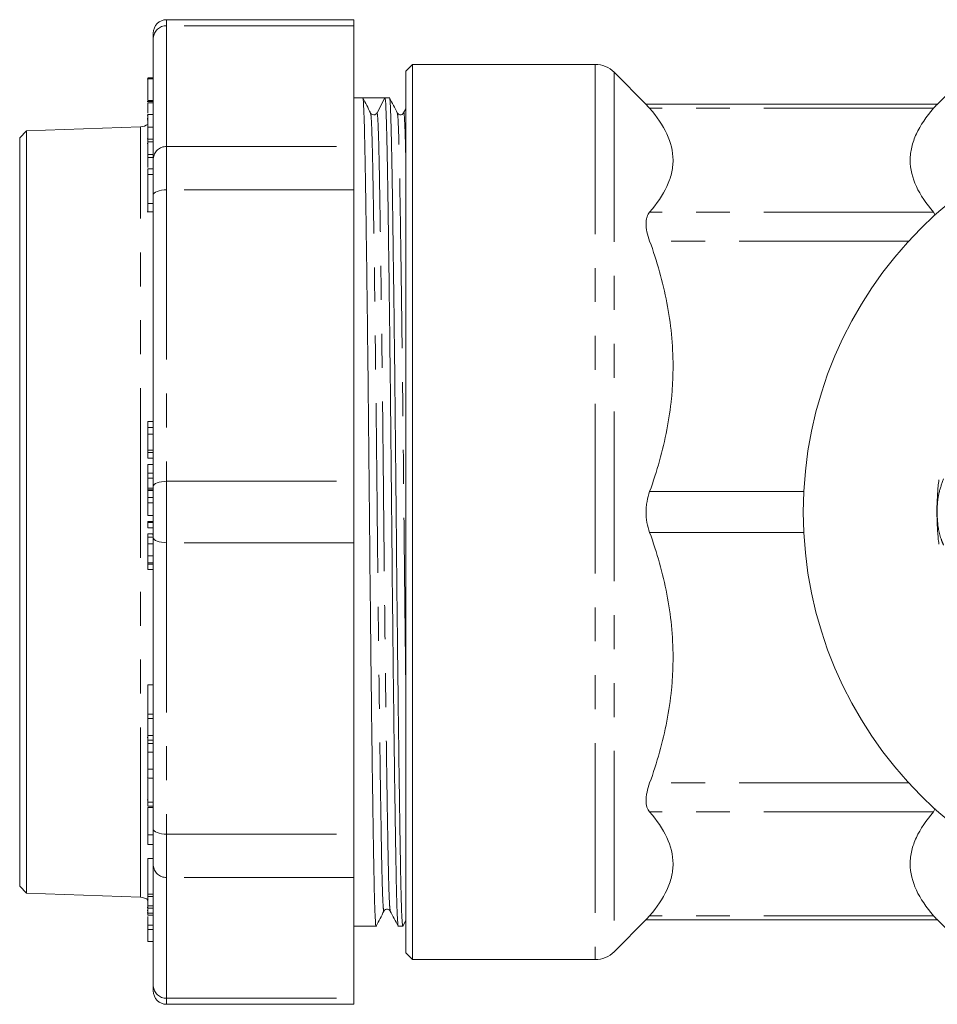
# Model space of a CAD drawing. Units: millimetres. Extents: x 165 to 241, y 92 to 256.
# Drawn here: x 165 to 200, y 92 to 129 of the extents above; entities that cross this region are included whole.
import ezdxf

# ---------------------------------------------------------------- set-up
doc = ezdxf.new("R2010")
doc.units = ezdxf.units.MM
doc.linetypes.add('PHANTOM', pattern=[12.7, 6.35, -1.27, 1.27, -1.27, 1.27, -1.27])

msp = doc.modelspace()

# ---------------------------------------------------------------- linework, layer by layer
at = {"color": 7, "linetype": 'Continuous', "lineweight": 15}
for p, q in [((177.787, 129.114), (170.787, 129.114)), ((177.787, 129.114), (177.787, 128.886)), ((170.287, 128.614), (170.287, 128.424)), ((177.787, 124.368), (177.787, 128.886)), ((170.287, 123.906), (170.287, 128.424)), ((202.113, 128.44), (199.606, 125.933)), ((179.988, 127.44), (179.738, 127.19)), ((179.738, 94.19), (179.738, 127.19)), ((186.824, 127.44), (179.988, 127.44)), ((179.988, 127.44), (179.988, 93.94)), ((188.745, 125.933), (187.531, 127.147)), ((170.287, 126.907), (170.062, 126.907)), ((170.087, 126.933), (170.287, 126.933)), ((170.087, 126.906), (170.287, 126.906)), ((170.287, 126.052), (170.062, 126.052)), ((170.087, 126.088), (170.287, 126.088)), ((178.126, 126.19), (177.787, 126.19)), ((178.537, 126.19), (178.126, 126.19)), ((178.659, 125.626), (178.956, 126.19)), ((179.126, 126.19), (178.956, 126.19)), ((170.087, 125.999), (170.287, 125.999)), ((179.738, 125.779), (179.656, 125.623)), ((199.622, 125.949), (188.729, 125.949)), ((170.057, 125.536), (170.087, 125.536)), ((170.058, 125.367), (170.087, 125.367)), ((170.059, 125.422), (170.087, 125.422)), ((170.087, 125.572), (170.287, 125.572)), ((170.087, 125.572), (170.087, 125.095)), ((178.421, 125.596), (178.419, 125.605)), ((178.433, 125.605), (178.422, 125.617)), ((165.537, 124.957), (165.287, 124.69)), ((169.805, 125.106), (165.537, 124.957)), ((165.537, 124.957), (165.537, 96.423)), ((170.087, 125.095), (170.287, 125.095)), ((170.087, 125.095), (170.087, 124.648)), ((165.287, 96.69), (165.287, 124.69)), ((170.057, 124.66), (170.087, 124.66)), ((170.087, 124.648), (170.087, 124.545)), ((170.087, 124.648), (170.287, 124.648)), ((170.057, 124.486), (170.087, 124.486)), ((170.087, 124.545), (170.287, 124.545)), ((170.087, 124.545), (170.087, 124.066)), ((177.787, 124.368), (177.787, 122.745)), ((170.087, 124.066), (170.287, 124.066)), ((170.087, 124.066), (170.087, 123.951)), ((170.087, 123.951), (170.287, 123.951)), ((170.087, 123.951), (170.087, 123.579)), ((170.287, 123.906), (170.287, 122.553)), ((170.087, 123.535), (170.287, 123.535)), ((170.087, 123.315), (170.287, 123.315)), ((177.787, 111.838), (177.787, 122.745)), ((170.287, 111.647), (170.287, 122.553)), ((170.087, 122.238), (170.287, 122.238)), ((170.057, 121.927), (170.284, 121.927)), ((199.544, 121.794), (199.489, 121.914)), ((170.087, 114.073), (170.287, 114.073)), ((170.087, 114.073), (170.087, 113.853)), ((170.087, 113.853), (170.287, 113.853)), ((170.087, 113.853), (170.087, 113.608)), ((170.087, 113.608), (170.287, 113.608)), ((170.087, 113.608), (170.087, 112.998)), ((170.087, 112.998), (170.287, 112.998)), ((170.087, 112.998), (170.087, 112.912)), ((170.087, 112.912), (170.287, 112.912)), ((170.087, 112.912), (170.087, 112.707)), ((170.087, 112.707), (170.287, 112.707)), ((170.087, 112.47), (170.263, 112.47)), ((170.087, 112.47), (170.087, 112.146)), ((170.087, 112.146), (170.287, 112.146)), ((170.087, 112.146), (170.087, 111.956)), ((170.087, 111.956), (170.287, 111.956)), ((170.087, 111.956), (170.087, 111.579)), ((177.787, 111.838), (177.787, 109.542)), ((170.087, 111.523), (170.287, 111.523)), ((170.087, 111.489), (170.087, 111.237)), ((170.287, 111.647), (170.287, 109.733)), ((170.087, 111.237), (170.287, 111.237)), ((170.087, 111.237), (170.087, 111.036)), ((170.087, 111.036), (170.287, 111.036)), ((170.087, 111.036), (170.087, 110.558)), ((170.087, 110.558), (170.263, 110.558)), ((170.087, 110.338), (170.262, 110.338)), ((170.087, 110.338), (170.087, 110.292)), ((170.087, 110.292), (170.287, 110.292)), ((170.087, 110.292), (170.087, 110.095)), ((170.087, 110.095), (170.287, 110.095)), ((170.087, 109.874), (170.265, 109.874)), ((170.087, 109.874), (170.087, 109.754)), ((170.265, 109.874), (170.28, 109.754)), ((170.087, 109.754), (170.287, 109.754)), ((170.087, 109.754), (170.087, 109.497)), ((170.087, 109.497), (170.287, 109.497)), ((170.087, 109.497), (170.087, 109.047)), ((170.287, 98.827), (170.287, 109.733)), ((177.787, 98.635), (177.787, 109.542)), ((170.087, 109.047), (170.287, 109.047)), ((170.087, 109.047), (170.087, 108.782)), ((170.087, 108.782), (170.287, 108.782)), ((170.087, 108.782), (170.087, 108.732)), ((170.087, 108.732), (170.287, 108.732)), ((170.087, 108.732), (170.087, 108.537)), ((170.087, 108.537), (170.287, 108.537)), ((170.087, 104.217), (170.087, 103.121)), ((170.087, 104.217), (170.263, 104.217)), ((170.087, 103.121), (170.287, 103.121)), ((170.087, 103.121), (170.087, 102.956)), ((170.087, 102.956), (170.287, 102.956)), ((170.087, 102.956), (170.087, 102.33)), ((170.087, 102.249), (170.057, 102.249)), ((170.087, 102.33), (170.287, 102.33)), ((170.087, 102.33), (170.087, 102.155)), ((170.087, 102.155), (170.287, 102.155)), ((170.087, 102.155), (170.087, 102.026)), ((170.087, 102.026), (170.287, 102.026)), ((170.087, 102.026), (170.087, 101.698)), ((170.087, 101.698), (170.287, 101.698)), ((170.087, 101.063), (170.287, 101.063)), ((170.062, 100.734), (170.287, 100.734)), ((170.087, 100.691), (170.087, 99.83)), ((170.087, 99.924), (170.062, 99.924)), ((170.087, 99.83), (170.287, 99.83)), ((170.087, 99.83), (170.087, 99.681)), ((170.087, 99.681), (170.287, 99.681)), ((170.087, 99.631), (170.287, 99.631)), ((199.489, 99.466), (199.548, 99.594)), ((170.287, 98.827), (170.287, 97.474)), ((170.087, 98.611), (170.087, 98.251)), ((177.787, 98.635), (177.787, 97.012)), ((170.087, 98.251), (170.287, 98.251)), ((170.087, 97.721), (170.261, 97.721)), ((170.087, 97.721), (170.087, 96.386)), ((170.287, 92.956), (170.287, 97.474)), ((177.787, 92.494), (177.787, 97.012)), ((165.287, 96.69), (165.537, 96.423)), ((165.537, 96.423), (169.805, 96.274)), ((170.087, 96.386), (170.287, 96.386)), ((170.087, 96.386), (170.087, 96.297)), ((170.087, 96.297), (170.287, 96.297)), ((170.087, 96.297), (170.087, 95.952)), ((170.087, 96.168), (170.062, 96.168)), ((170.087, 95.893), (170.062, 95.893)), ((170.087, 95.952), (170.287, 95.952)), ((170.087, 95.952), (170.087, 95.868)), ((170.087, 95.868), (170.287, 95.868)), ((170.087, 95.868), (170.087, 95.673)), ((170.087, 95.771), (170.062, 95.771)), ((170.062, 95.695), (170.087, 95.695)), ((170.087, 95.673), (170.287, 95.673)), ((170.087, 95.673), (170.087, 95.599)), ((170.087, 95.599), (170.287, 95.599)), ((187.531, 94.233), (188.745, 95.447)), ((199.606, 95.447), (202.113, 92.94)), ((170.087, 95.345), (170.087, 95.23)), ((170.087, 95.23), (170.087, 95.065)), ((177.787, 95.19), (178.626, 95.19)), ((179.456, 95.19), (179.626, 95.19)), ((179.629, 95.193), (179.738, 95.405)), ((188.729, 95.431), (199.622, 95.431)), ((170.087, 95.065), (170.287, 95.065)), ((170.087, 95.065), (170.087, 94.619)), ((170.087, 94.619), (170.287, 94.619)), ((179.738, 94.19), (179.988, 93.94)), ((179.988, 93.94), (186.824, 93.94)), ((170.287, 92.956), (170.287, 92.766)), ((177.787, 92.494), (177.787, 92.266)), ((170.787, 92.266), (177.787, 92.266))]:
    msp.add_line(p, q, dxfattribs=at)
at = {"color": 8, "linetype": 'PHANTOM', "lineweight": 0}
for p, q in [((170.787, 128.886), (170.787, 129.114)), ((170.787, 128.886), (170.787, 124.368)), ((177.787, 128.886), (170.787, 128.886)), ((186.824, 127.44), (186.824, 93.94)), ((187.531, 127.147), (187.531, 94.233)), ((199.489, 125.797), (188.862, 125.797)), ((169.805, 96.274), (169.805, 125.106)), ((170.787, 122.745), (170.787, 124.368)), ((170.787, 124.368), (177.787, 124.368)), ((170.787, 122.745), (170.787, 111.838)), ((177.787, 122.745), (170.787, 122.745)), ((199.489, 121.914), (188.862, 121.914)), ((198.56, 120.831), (188.862, 120.831)), ((170.787, 109.542), (170.787, 111.838)), ((170.787, 111.838), (177.787, 111.838)), ((170.087, 111.579), (170.287, 111.579)), ((170.087, 111.489), (170.287, 111.489)), ((194.632, 111.455), (188.862, 111.455)), ((194.632, 109.925), (188.862, 109.925)), ((177.787, 109.542), (170.787, 109.542)), ((170.787, 109.542), (170.787, 98.635)), ((198.56, 100.549), (188.862, 100.549)), ((199.489, 99.466), (188.862, 99.466)), ((170.087, 98.611), (170.287, 98.611)), ((170.787, 98.635), (177.787, 98.635)), ((170.787, 97.012), (170.787, 98.635)), ((177.787, 97.012), (170.787, 97.012)), ((170.787, 97.012), (170.787, 92.494)), ((199.489, 95.583), (188.862, 95.583)), ((170.087, 95.23), (170.287, 95.23)), ((170.787, 92.494), (177.787, 92.494)), ((170.787, 92.266), (170.787, 92.494))]:
    msp.add_line(p, q, dxfattribs=at)
at = {"color": 8, "linetype": 'PHANTOM', "lineweight": 0, "flags": 128}
for points in [[(170.787, 122.745), (170.69, 122.741), (170.596, 122.73), (170.509, 122.712), (170.434, 122.688), (170.372, 122.659), (170.325, 122.626), (170.297, 122.591), (170.287, 122.553)], [(170.287, 111.647), (170.297, 111.684), (170.325, 111.72), (170.372, 111.753), (170.434, 111.782), (170.509, 111.806), (170.596, 111.823), (170.69, 111.834), (170.787, 111.838)], [(170.787, 109.542), (170.69, 109.546), (170.596, 109.557), (170.509, 109.574), (170.434, 109.598), (170.372, 109.627), (170.325, 109.66), (170.297, 109.696), (170.287, 109.733)], [(170.287, 98.827), (170.297, 98.789), (170.325, 98.754), (170.372, 98.721), (170.434, 98.692), (170.509, 98.668), (170.596, 98.65), (170.69, 98.639), (170.787, 98.635)]]:
    msp.add_lwpolyline(points, dxfattribs=at)
at = {"color": 7, "linetype": 'Continuous', "lineweight": 15}
msp.add_circle((209.613, 110.69), 15, dxfattribs=at)
for centre, radius, start, end in [((170.787, 128.614), 0.5, 90, 180), ((186.824, 126.44), 1, 45, 90), ((178.538, 125.69), 0.137, 270.0281, 332.2665), ((169.787, 125.606), 0.5, 272, 307.5306), ((169.787, 95.774), 0.5, 52.2822, 88), ((186.824, 94.94), 1, 270, 315), ((170.787, 92.766), 0.5, 180, 270)]:
    msp.add_arc(centre, radius, start, end, dxfattribs=at)
at = {"color": 8, "linetype": 'PHANTOM', "lineweight": 0}
for centre, start, end in [((170.769, 128.404), 87.8239, 177.6445), ((170.769, 123.886), 87.8239, 177.6445), ((170.769, 97.494), 182.3555, 272.1761), ((170.769, 92.976), 182.3555, 272.1761)]:
    msp.add_arc(centre, 0.482, start, end, dxfattribs=at)
at = {"color": 7, "linetype": 'Continuous', "lineweight": 15}
msp.add_ellipse((178.537, 110.69), major_axis=(1447.45, 0), ratio=0.010708, start_param=1.570507, end_param=1.571081, dxfattribs=at)
for points, knots in [([(170.087, 126.906), (170.087, 126.891), (170.087, 126.863), (170.087, 126.623), (170.087, 126.35), (170.087, 126.176), (170.087, 126.088)], [0, 0, 0, 0, 0.279974, 0.558072, 0.778901, 1, 1, 1, 1]), ([(178.629, 95.211), (178.628, 95.203), (178.619, 95.144), (178.603, 95.298), (178.582, 95.685), (178.561, 96.347), (178.542, 97.228), (178.523, 98.33), (178.503, 99.653), (178.481, 101.192), (178.459, 102.913), (178.437, 104.772), (178.415, 106.72), (178.394, 108.701), (178.376, 110.686), (178.357, 112.671), (178.336, 114.652), (178.315, 116.599), (178.292, 118.459), (178.27, 120.181), (178.248, 121.72), (178.228, 123.045), (178.209, 124.147), (178.19, 125.032), (178.169, 125.685), (178.148, 126.11), (178.133, 126.163), (178.126, 126.19)], [0, 0, 0, 0, 0.006521, 0.048824, 0.090752, 0.13195, 0.1721, 0.21225, 0.253449, 0.295377, 0.33768, 0.379983, 0.421912, 0.46311, 0.50326, 0.54341, 0.584609, 0.626537, 0.66884, 0.711143, 0.753072, 0.79427, 0.83442, 0.87457, 0.915769, 0.957697, 1, 1, 1, 1]), ([(178.419, 125.623), (178.371, 125.717), (178.274, 125.905), (178.177, 126.093), (178.129, 126.187)], [0, 0, 0, 0, 0.499997, 1, 1, 1, 1]), ([(178.956, 126.19), (178.963, 126.163), (178.978, 126.111), (179, 125.688), (179.02, 125.035), (179.039, 124.152), (179.058, 123.051), (179.079, 121.727), (179.1, 120.188), (179.123, 118.467), (179.145, 116.608), (179.166, 114.661), (179.187, 112.679), (179.206, 110.694), (179.225, 108.709), (179.245, 106.728), (179.267, 104.781), (179.289, 102.921), (179.311, 101.199), (179.333, 99.66), (179.354, 98.335), (179.373, 97.232), (179.391, 96.35), (179.412, 95.686), (179.434, 95.304), (179.449, 95.144), (179.456, 95.19), (179.456, 95.19)], [0, 0, 0, 0, 0.042577, 0.084776, 0.126242, 0.166651, 0.207061, 0.248526, 0.290726, 0.333303, 0.375879, 0.418079, 0.459544, 0.499954, 0.540364, 0.581829, 0.624029, 0.666605, 0.709182, 0.751382, 0.792847, 0.833257, 0.873667, 0.915132, 0.957331, 0.999908, 1, 1, 1, 1]), ([(179.629, 95.211), (179.628, 95.203), (179.619, 95.144), (179.603, 95.298), (179.582, 95.685), (179.561, 96.347), (179.542, 97.228), (179.523, 98.33), (179.503, 99.653), (179.481, 101.192), (179.459, 102.913), (179.437, 104.772), (179.415, 106.72), (179.394, 108.701), (179.376, 110.686), (179.357, 112.671), (179.336, 114.652), (179.315, 116.599), (179.292, 118.459), (179.27, 120.181), (179.248, 121.72), (179.228, 123.045), (179.209, 124.148), (179.19, 125.03), (179.169, 125.694), (179.148, 126.076), (179.133, 126.236), (179.126, 126.19), (179.126, 126.19)], [0, 0, 0, 0, 0.006521, 0.04882, 0.090745, 0.131939, 0.172086, 0.212232, 0.253427, 0.295351, 0.337651, 0.37995, 0.421874, 0.463069, 0.503216, 0.543362, 0.584557, 0.626481, 0.66878, 0.71108, 0.753004, 0.794199, 0.834345, 0.874492, 0.915686, 0.957611, 0.99991, 1, 1, 1, 1]), ([(179.419, 125.623), (179.371, 125.717), (179.274, 125.905), (179.177, 126.093), (179.129, 126.187)], [0, 0, 0, 0, 0.499997, 1, 1, 1, 1]), ([(170.087, 125.999), (170.087, 125.952), (170.087, 125.87), (170.087, 125.692), (170.087, 125.616)], [0, 0, 0, 0, 0.572424, 1, 1, 1, 1]), ([(188.744, 125.932), (188.741, 125.936), (188.73, 125.947), (188.809, 125.857), (188.862, 125.797)], [0, 0, 0, 0, 0.327212, 1, 1, 1, 1]), ([(188.862, 125.797), (189.138, 125.482), (189.357, 125.164), (189.657, 124.518), (189.737, 124.191), (189.738, 123.776), (189.733, 123.693), (189.714, 123.527), (189.699, 123.444), (189.641, 123.197), (189.583, 123.034), (189.358, 122.548), (189.138, 122.229), (188.862, 121.914)], [0, 0, 0, 0, 0.25, 0.25, 0.5, 0.5, 0.5625, 0.5625, 0.625, 0.625, 0.75, 0.75, 1, 1, 1, 1]), ([(199.489, 121.914), (199.213, 122.228), (198.994, 122.547), (198.694, 123.192), (198.614, 123.519), (198.613, 123.934), (198.618, 124.018), (198.637, 124.184), (198.652, 124.266), (198.71, 124.513), (198.768, 124.677), (198.993, 125.163), (199.213, 125.482), (199.489, 125.797)], [0, 0, 0, 0, 0.25, 0.25, 0.5, 0.5, 0.5625, 0.5625, 0.625, 0.625, 0.75, 0.75, 1, 1, 1, 1]), ([(199.489, 125.797), (199.541, 125.856), (199.62, 125.946), (199.61, 125.935), (199.607, 125.932)], [0, 0, 0, 0, 0.6626563, 1, 1, 1, 1]), ([(178.538, 125.552), (178.51, 125.557), (178.471, 125.562), (178.454, 125.583), (178.449, 125.589)], [0, 0, 0, 0, 0.741145, 1, 1, 1, 1]), ([(179.656, 125.623), (179.64, 125.601), (179.61, 125.56), (179.487, 125.542), (179.446, 125.592), (179.419, 125.623)], [0, 0, 0, 0, 0.278767, 0.543933, 1, 1, 1, 1]), ([(170.087, 123.535), (170.087, 123.523), (170.087, 123.502), (170.087, 123.372), (170.087, 123.315)], [0, 0, 0, 0, 0.559939, 1, 1, 1, 1]), ([(170.087, 123.315), (170.087, 123.233), (170.087, 123.069), (170.087, 122.746), (170.087, 122.456), (170.087, 122.311), (170.087, 122.238)], [0, 0, 0, 0, 0.280147, 0.558964, 0.779257, 1, 1, 1, 1]), ([(170.087, 122.238), (170.087, 122.161), (170.087, 122.009), (170.087, 121.904), (170.087, 121.928), (170.087, 121.929)], [0, 0, 0, 0, 0.4948538, 0.9873004, 1, 1, 1, 1]), ([(188.862, 121.914), (188.819, 121.865), (188.786, 121.804), (188.752, 121.696), (188.743, 121.656), (188.731, 121.571), (188.729, 121.527), (188.729, 121.386), (188.74, 121.281), (188.786, 121.063), (188.819, 120.949), (188.862, 120.831)], [0, 0, 0, 0, 0.25, 0.25, 0.375, 0.375, 0.5, 0.5, 0.75, 0.75, 1, 1, 1, 1]), ([(188.862, 120.831), (189.138, 120.071), (189.357, 119.302), (189.657, 117.744), (189.737, 116.954), (189.738, 115.952), (189.733, 115.751), (189.714, 115.35), (189.699, 115.151), (189.641, 114.555), (189.583, 114.16), (189.358, 112.987), (189.138, 112.216), (188.862, 111.455)], [0, 0, 0, 0, 0.25, 0.25, 0.5, 0.5, 0.5625, 0.5625, 0.625, 0.625, 0.75, 0.75, 1, 1, 1, 1]), ([(199.685, 109.491), (199.676, 109.569), (199.658, 109.725), (199.632, 110.045), (199.613, 110.429), (199.612, 110.907), (199.629, 111.303), (199.657, 111.64), (199.676, 111.806), (199.685, 111.889)], [0, 0, 0, 0, 0.0993725, 0.1992682, 0.4005142, 0.5783625, 0.7883407, 0.8939993, 1, 1, 1, 1]), ([(170.087, 111.579), (170.087, 111.568), (170.087, 111.549), (170.087, 111.531), (170.087, 111.523)], [0, 0, 0, 0, 0.560024, 1, 1, 1, 1]), ([(170.087, 111.523), (170.087, 111.517), (170.087, 111.507), (170.087, 111.494), (170.087, 111.489)], [0, 0, 0, 0, 0.560008, 1, 1, 1, 1]), ([(188.862, 111.455), (188.819, 111.338), (188.786, 111.214), (188.752, 111.021), (188.743, 110.955), (188.731, 110.823), (188.729, 110.756), (188.729, 110.557), (188.74, 110.423), (188.786, 110.165), (188.819, 110.042), (188.862, 109.925)], [0, 0, 0, 0, 0.25, 0.25, 0.375, 0.375, 0.5, 0.5, 0.75, 0.75, 1, 1, 1, 1]), ([(188.862, 109.925), (189.138, 109.164), (189.357, 108.396), (189.657, 106.837), (189.737, 106.048), (189.738, 105.046), (189.733, 104.844), (189.714, 104.444), (189.699, 104.244), (189.641, 103.648), (189.583, 103.254), (189.358, 102.08), (189.138, 101.31), (188.862, 100.549)], [0, 0, 0, 0, 0.25, 0.25, 0.5, 0.5, 0.5625, 0.5625, 0.625, 0.625, 0.75, 0.75, 1, 1, 1, 1]), ([(170.087, 101.698), (170.087, 101.57), (170.087, 101.343), (170.087, 101.149), (170.087, 101.063)], [0, 0, 0, 0, 0.55996, 1, 1, 1, 1]), ([(170.087, 101.063), (170.087, 100.982), (170.087, 100.818), (170.087, 100.715), (170.087, 100.737), (170.087, 100.738)], [0, 0, 0, 0, 0.486481, 0.970539, 1, 1, 1, 1]), ([(188.862, 100.549), (188.819, 100.431), (188.786, 100.317), (188.752, 100.153), (188.743, 100.099), (188.731, 99.996), (188.729, 99.947), (188.729, 99.806), (188.74, 99.721), (188.786, 99.575), (188.819, 99.515), (188.862, 99.466)], [0, 0, 0, 0, 0.25, 0.25, 0.375, 0.375, 0.5, 0.5, 0.75, 0.75, 1, 1, 1, 1]), ([(170.087, 99.631), (170.087, 99.545), (170.087, 99.374), (170.087, 99.064), (170.087, 98.791), (170.087, 98.671), (170.087, 98.611)], [0, 0, 0, 0, 0.280817, 0.559922, 0.779064, 1, 1, 1, 1]), ([(188.862, 99.466), (189.138, 99.152), (189.357, 98.833), (189.657, 98.188), (189.737, 97.861), (189.738, 97.446), (189.733, 97.362), (189.714, 97.196), (189.699, 97.114), (189.641, 96.867), (189.583, 96.703), (189.358, 96.217), (189.138, 95.898), (188.862, 95.583)], [0, 0, 0, 0, 0.25, 0.25, 0.5, 0.5, 0.5625, 0.5625, 0.625, 0.625, 0.75, 0.75, 1, 1, 1, 1]), ([(199.489, 95.583), (199.213, 95.898), (198.994, 96.216), (198.694, 96.862), (198.614, 97.189), (198.613, 97.604), (198.618, 97.687), (198.637, 97.853), (198.652, 97.936), (198.71, 98.183), (198.768, 98.346), (198.993, 98.832), (199.213, 99.151), (199.489, 99.466)], [0, 0, 0, 0, 0.25, 0.25, 0.5, 0.5, 0.5625, 0.5625, 0.625, 0.625, 0.75, 0.75, 1, 1, 1, 1]), ([(178.919, 95.757), (178.935, 95.778), (178.964, 95.819), (179.087, 95.838), (179.129, 95.789), (179.156, 95.757)], [0, 0, 0, 0, 0.281216, 0.547186, 1, 1, 1, 1]), ([(170.087, 95.556), (170.087, 95.544), (170.087, 95.449), (170.087, 95.322), (170.087, 95.261), (170.087, 95.23)], [0, 0, 0, 0, 0.064603, 0.530386, 1, 1, 1, 1]), ([(178.629, 95.193), (178.677, 95.287), (178.774, 95.475), (178.871, 95.663), (178.919, 95.757)], [0, 0, 0, 0, 0.500003, 1, 1, 1, 1]), ([(179.156, 95.757), (179.205, 95.663), (179.304, 95.475), (179.403, 95.287), (179.453, 95.193)], [0, 0, 0, 0, 0.499997, 1, 1, 1, 1]), ([(188.862, 95.583), (188.81, 95.524), (188.731, 95.434), (188.741, 95.445), (188.744, 95.448)], [0, 0, 0, 0, 0.662656, 1, 1, 1, 1]), ([(199.607, 95.448), (199.61, 95.444), (199.62, 95.433), (199.542, 95.523), (199.489, 95.583)], [0, 0, 0, 0, 0.327212, 1, 1, 1, 1])]:
    msp.add_open_spline(points, degree=3, knots=knots, dxfattribs=at)
at = {"color": 8, "linetype": 'PHANTOM', "lineweight": 0}
for points, knots in [([(179.738, 123.834), (179.733, 124.055), (179.722, 124.577), (179.703, 125.143), (179.682, 125.523), (179.666, 125.67), (179.657, 125.613), (179.656, 125.605)], [0, 0, 0, 0, 0.186124, 0.439977, 0.698327, 0.958985, 1, 1, 1, 1]), ([(178.919, 95.775), (178.918, 95.767), (178.91, 95.708), (178.894, 95.857), (178.872, 96.231), (178.851, 96.869), (178.832, 97.719), (178.814, 98.78), (178.793, 100.056), (178.771, 101.54), (178.749, 103.198), (178.727, 104.99), (178.705, 106.867), (178.685, 108.776), (178.666, 110.689), (178.647, 112.602), (178.626, 114.511), (178.605, 116.387), (178.582, 118.18), (178.56, 119.838), (178.539, 121.322), (178.518, 122.598), (178.499, 123.66), (178.48, 124.512), (178.46, 125.139), (178.44, 125.525), (178.427, 125.574), (178.421, 125.596)], [0, 0, 0, 0, 0.006857, 0.049565, 0.091895, 0.133488, 0.174023, 0.214558, 0.256151, 0.298481, 0.34119, 0.383898, 0.426228, 0.467821, 0.508356, 0.548891, 0.590484, 0.632814, 0.675523, 0.718231, 0.760561, 0.802154, 0.842689, 0.883224, 0.924817, 0.967147, 1, 1, 1, 1]), ([(179.156, 95.775), (179.15, 95.798), (179.136, 95.848), (179.115, 96.241), (179.095, 96.869), (179.076, 97.721), (179.057, 98.783), (179.036, 100.059), (179.015, 101.542), (178.993, 103.201), (178.97, 104.993), (178.949, 106.869), (178.928, 108.779), (178.909, 110.691), (178.89, 112.604), (178.87, 114.513), (178.848, 116.389), (178.826, 118.181), (178.804, 119.84), (178.782, 121.323), (178.762, 122.599), (178.743, 123.66), (178.724, 124.512), (178.703, 125.141), (178.682, 125.549), (178.667, 125.6), (178.659, 125.626)], [0, 0, 0, 0, 0.036123, 0.078611, 0.12036, 0.161046, 0.201732, 0.24348, 0.285969, 0.328837, 0.371704, 0.414193, 0.455941, 0.496627, 0.537314, 0.579062, 0.62155, 0.664418, 0.707286, 0.749774, 0.791523, 0.832209, 0.872895, 0.914644, 0.957132, 1, 1, 1, 1]), ([(179.738, 104.121), (179.734, 104.416), (179.723, 105.297), (179.705, 106.87), (179.685, 108.775), (179.666, 110.689), (179.647, 112.601), (179.626, 114.511), (179.605, 116.387), (179.582, 118.18), (179.56, 119.838), (179.539, 121.322), (179.518, 122.598), (179.499, 123.66), (179.48, 124.512), (179.46, 125.14), (179.439, 125.532), (179.426, 125.583), (179.419, 125.605)], [0, 0, 0, 0, 0.03317, 0.099276, 0.164231, 0.227533, 0.290835, 0.35579, 0.421895, 0.488592, 0.555288, 0.621394, 0.686349, 0.749651, 0.812953, 0.877908, 0.944013, 1, 1, 1, 1]), ([(199.859, 111.931), (199.795, 111.751), (199.67, 111.402), (199.618, 110.912), (199.621, 110.339), (199.692, 109.858), (199.827, 109.527), (199.859, 109.449)], [0, 0, 0, 0, 0.224377, 0.436579, 0.577608, 0.899956, 1, 1, 1, 1])]:
    msp.add_open_spline(points, degree=3, knots=knots, dxfattribs=at)

doc.saveas('drawing.dxf')
